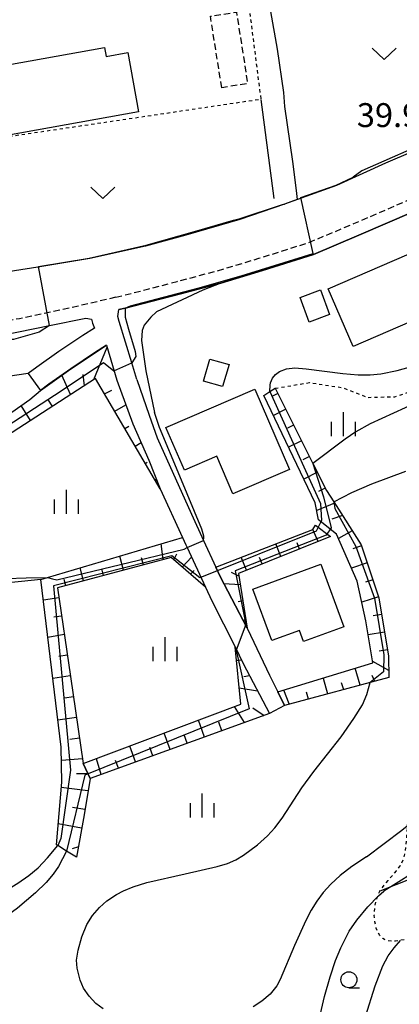
# Model space of a CAD drawing. Extents: x -24000 to -22000, y 100500 to 102000.
# Drawn here: x -23742 to -23682, y 100717 to 100872 of the extents above; entities that cross this region are included whole.
import ezdxf
from ezdxf.enums import TextEntityAlignment as Align

# ---------------------------------------------------------------- set-up
doc = ezdxf.new("R2010")
doc.units = 0
for name, pattern in [('221300', [1.5, 1, -0.5]), ('300300', [1.5, 1, -0.5]), ('630100', [1, 0.5, -0.5])]:
    doc.linetypes.add(name, pattern=pattern)
for name, color, linetype in [('2101000', 7, 'Continuous'), ('2101001', 7, 'Continuous'), ('2213000', 7, '221300'), ('3001000', 4, 'Continuous'), ('3003000', 7, '300300'), ('6101110', 6, 'Continuous'), ('6101121', 6, 'Continuous'), ('6101990', 6, 'Continuous'), ('6110000', 1, '611000'), ('6301000', 3, '630100'), ('6302000', 3, 'Continuous'), ('6313000', 3, 'Continuous'), ('6331000', 3, 'Continuous'), ('6334000', 3, 'Continuous'), ('7101000', 2, 'Continuous'), ('7101001', 8, 'Continuous'), ('7102000', 6, 'Continuous'), ('7102001', 8, 'Continuous'), ('7312000', 1, 'Continuous')]:
    doc.layers.add(name, color=color, linetype=linetype)
doc.styles.add('PlotAnnotation', font='txt')
doc.linetypes.add('611000', pattern='A,1,[3,dmdr.shx,S=0.2,R=0,X=0,Y=0],1', length=2)

# ---------------------------------------------------------------- blocks, each defined once
blk = doc.blocks.new('631300')
at = {"layer": '6313000'}
blk.add_lwpolyline([(0.75, 0.35), (0, -0.35), (-0.75, 0.35)], dxfattribs=at)
blk = doc.blocks.new('633100')
at = {"layer": '6331000'}
blk.add_lwpolyline([(0, -0.5), (0.67, -0.5)], dxfattribs=at)
blk.add_circle((0, 0), 0.5, dxfattribs=at)
blk = doc.blocks.new('633400')
at = {"layer": '6334000'}
for points in [[(0, -0.75), (0, 0.75)], [(-0.75, -0.75), (-0.75, 0.15)], [(0.75, -0.75), (0.75, 0.15)]]:
    blk.add_lwpolyline(points, dxfattribs=at)

msp = doc.modelspace()

# ---------------------------------------------------------------- linework, layer by layer
at = {"layer": '2101000', "flags": 128}
for points in [[(-23664.63, 100858.32), (-23665.44, 100857.91), (-23675.95, 100852.59), (-23684.17, 100849.06), (-23691.84, 100845.57), (-23699.97, 100842.63), (-23706.97, 100840.26), (-23715.45, 100837.79), (-23721.81, 100836.04), (-23730.51, 100834.11), (-23738.69, 100832.77), (-23751.37, 100830.8)], [(-23725.96, 100826.11), (-23725, 100826.35), (-23720.74, 100827.43), (-23716.29, 100828.6), (-23709.95, 100830.28), (-23703.43, 100832.24), (-23695.46, 100834.76), (-23688.33, 100837.76), (-23679.72, 100841.48), (-23676.68, 100842.8)], [(-23744.29, 100822.12), (-23736.83, 100823.64), (-23731.17, 100824.79), (-23730.27, 100824.6), (-23730.08, 100823.99)], [(-23723.15, 100815.14), (-23723.95, 100817.77), (-23725.91, 100824.25), (-23726.15, 100825.01), (-23725.96, 100826.11)], [(-23730.08, 100823.99), (-23729.8, 100823.21), (-23731.6, 100822.06), (-23735.37, 100819.52), (-23738.84, 100817.06), (-23740.17, 100816.08)], [(-23727.91, 100820.54), (-23729.81, 100819.33), (-23733.51, 100816.84), (-23736.93, 100814.41), (-23738.24, 100813.45)], [(-23727.91, 100820.54), (-23726.28, 100815.02), (-23723.76, 100808.2), (-23721.27, 100802.49), (-23719.48, 100798), (-23715.98, 100790.35), (-23715.46, 100789.22), (-23715.26, 100788.78), (-23712.37, 100782.59), (-23711.36, 100780.43), (-23707.75, 100773.21), (-23706.46, 100770.64), (-23702.35, 100762.78)], [(-23723.15, 100815.14), (-23721.2, 100809.57), (-23719.94, 100805.98), (-23714.58, 100794.03), (-23712.69, 100789.92), (-23710.76, 100785.72), (-23710.08, 100784.25), (-23705.82, 100776.15), (-23705.78, 100776.07), (-23702.33, 100768.77), (-23701.04, 100766.15), (-23700.01, 100764.05)]]:
    msp.add_lwpolyline(points, dxfattribs=at)
at = {"layer": '2101001', "flags": 128}
for points in [[(-23740.17, 100816.08), (-23738.24, 100813.45)], [(-23700.01, 100764.05), (-23702.35, 100762.78)]]:
    msp.add_lwpolyline(points, dxfattribs=at)
at = {"layer": '2213000', "flags": 128}
for points in [[(-23726.45, 100828.05), (-23721.24, 100829.36), (-23716.8, 100830.54), (-23710.5, 100832.2), (-23704.01, 100834.15), (-23696.15, 100836.64), (-23689.11, 100839.6), (-23680.52, 100843.31), (-23674.61, 100845.88), (-23673.43, 100846.4), (-23669.3, 100848.23), (-23662.16, 100851.3), (-23656.36, 100853.75), (-23652.29, 100855.78), (-23648.55, 100857.76)], [(-23726.45, 100828.05), (-23731.29, 100826.89), (-23741.55, 100824.68), (-23750.16, 100823.29), (-23756.61, 100821.96), (-23761.33, 100820.66), (-23765.29, 100819.38), (-23769.96, 100817.54), (-23773.61, 100815.89), (-23776.94, 100814.16), (-23780.21, 100812.34), (-23783.27, 100810.24), (-23786.25, 100808.14), (-23789.17, 100805.62), (-23793.19, 100801.93), (-23801.04, 100794.53), (-23803.41, 100792.25), (-23810.14, 100785.77), (-23817.77, 100778.02), (-23821.35, 100774.54), (-23823.64, 100772.91), (-23826.03, 100771.37), (-23828.16, 100770.32), (-23830.17, 100769.41), (-23831.55, 100768.8), (-23832.51, 100767.78), (-23833, 100766.56), (-23831.07, 100754.45)]]:
    msp.add_lwpolyline(points, dxfattribs=at)
at = {"layer": '3001000', "flags": 128}
for points in [[(-23745.45, 100864.1), (-23728.2, 100867.21), (-23727.94, 100865.81), (-23724.55, 100866.42), (-23722.87, 100857.14), (-23743.52, 100853.41), (-23745.45, 100864.1)], [(-23675.15, 100827.98), (-23678.9, 100826.35), (-23678.33, 100825.04), (-23689.2, 100820.33), (-23693.12, 100829.38), (-23678.5, 100835.71), (-23675.15, 100827.98)], [(-23696.1, 100824.16), (-23697.52, 100828.03), (-23694.34, 100829.2), (-23692.91, 100825.34), (-23696.1, 100824.16)], [(-23711.69, 100818.36), (-23708.69, 100817.49), (-23709.69, 100814.04), (-23712.69, 100814.91), (-23711.69, 100818.36)], [(-23699.23, 100801.06), (-23708.09, 100797.24), (-23710.62, 100803.11), (-23715.69, 100800.92), (-23718.58, 100807.63), (-23704.64, 100813.64), (-23699.23, 100801.06)], [(-23690.7, 100776.37), (-23697.01, 100774.06), (-23697.65, 100775.8), (-23701.98, 100774.21), (-23704.93, 100782.27), (-23694.29, 100786.17), (-23690.7, 100776.37)]]:
    msp.add_lwpolyline(points, close=True, dxfattribs=at)
at = {"layer": '3003000', "flags": 128}
msp.add_lwpolyline([(-23709.84, 100860.91), (-23711.61, 100872.12), (-23707.54, 100872.76), (-23705.77, 100861.55), (-23709.84, 100860.91)], close=True, dxfattribs=at)
at = {"layer": '6101110', "flags": 128}
for points in [[(-23719.48, 100798), (-23729.65, 100815.32), (-23743.61, 100806.26), (-23746.46, 100803.45), (-23748.2, 100800.38), (-23749.81, 100783.76), (-23749.92, 100782.6), (-23749.93, 100782.52), (-23751.2, 100773.54), (-23753.11, 100765.5), (-23756.88, 100752.62)], [(-23701.46, 100813.77), (-23695.52, 100801.97), (-23693.39, 100797.74), (-23692.25, 100795.95), (-23687.99, 100789.25), (-23685.22, 100780.92), (-23683.69, 100771.75), (-23683.61, 100768.44), (-23700.01, 100764.05)], [(-23692.77, 100790.51), (-23707.21, 100784.74), (-23705.82, 100776.15)], [(-23712.37, 100782.59), (-23717.74, 100787.24), (-23735.58, 100782.46), (-23733.57, 100768.58), (-23731.55, 100754.91), (-23730.49, 100752.59), (-23731.43, 100746.9), (-23732.61, 100740.23)], [(-23707.75, 100773.21), (-23706.46, 100770.64), (-23702.35, 100762.78), (-23730.49, 100752.59)]]:
    msp.add_lwpolyline(points, dxfattribs=at)
at = {"layer": '6101121', "flags": 128}
for points in [[(-23738.24, 100813.45), (-23733.51, 100816.84), (-23727.91, 100820.54), (-23726.28, 100815.02), (-23723.76, 100808.2), (-23721.27, 100802.49), (-23719.48, 100798)], [(-23700.01, 100764.05), (-23701.04, 100766.15), (-23686.12, 100770.73), (-23687.21, 100777.32), (-23688.57, 100783.52), (-23691.84, 100790.88), (-23694.64, 100793.17), (-23695.16, 100795.8), (-23703.23, 100812.65), (-23702.28, 100813.25), (-23701.46, 100813.77)], [(-23756.88, 100752.62), (-23757.14, 100752.66), (-23759.29, 100752.95), (-23759.53, 100752.98), (-23756.16, 100766.83), (-23754.59, 100773.57), (-23753.13, 100788.26), (-23752.55, 100794.06), (-23751.34, 100800.7), (-23749.06, 100804.51), (-23745.64, 100808.03), (-23739.92, 100812.02), (-23738.24, 100813.45)], [(-23705.82, 100776.15), (-23710.08, 100784.25), (-23710.76, 100785.72), (-23695.54, 100791.64), (-23695.15, 100792.31)], [(-23695.15, 100792.31), (-23692.77, 100790.51)], [(-23732.61, 100740.23), (-23734.18, 100741.21), (-23735.56, 100742.07), (-23735.75, 100742.19), (-23734.92, 100752.02), (-23735.01, 100757.52), (-23738.19, 100783.8), (-23737.17, 100784.1), (-23715.98, 100790.35), (-23715.46, 100789.22), (-23715.26, 100788.78), (-23712.37, 100782.59)], [(-23730.49, 100752.59), (-23731.55, 100754.91), (-23706.83, 100764.25), (-23707.75, 100773.21)]]:
    msp.add_lwpolyline(points, dxfattribs=at)
at = {"layer": '6101990', "flags": 128}
for points in [[(-23729.9, 100815.16), (-23727.81, 100820.2)], [(-23733.56, 100812.79), (-23734.89, 100815.85)], [(-23731.63, 100815.95), (-23731.43, 100814.16)], [(-23728.22, 100812.89), (-23727.07, 100813.47)], [(-23701.05, 100812.95), (-23701.97, 100812.46)], [(-23739.8, 100808.73), (-23741.3, 100811.06)], [(-23737.11, 100812), (-23736.43, 100810.92)], [(-23726.62, 100810.16), (-23724.86, 100811.19)], [(-23699.8, 100810.48), (-23701.72, 100809.52)], [(-23725.02, 100807.44), (-23724.39, 100807.81)], [(-23698.56, 100808.01), (-23699.54, 100807.52)], [(-23723.42, 100804.72), (-23722.48, 100805.27)], [(-23697.32, 100805.54), (-23699.34, 100804.53)], [(-23696.07, 100803.07), (-23697.11, 100802.55)], [(-23721.82, 100801.99), (-23721.52, 100802.17)], [(-23694.83, 100800.6), (-23696.95, 100799.54)], [(-23720.23, 100799.27), (-23720.09, 100799.53)], [(-23693.59, 100798.13), (-23694.67, 100797.59)], [(-23692.14, 100795.78), (-23694.93, 100794.63)], [(-23690.91, 100793.84), (-23692.57, 100793.23)], [(-23694.69, 100789.74), (-23695.54, 100791.64)], [(-23689.38, 100791.44), (-23691.54, 100790.21)], [(-23719, 100786.9), (-23719.33, 100789.36)], [(-23700.57, 100787.39), (-23701.36, 100789.38)], [(-23697.63, 100788.56), (-23698.02, 100789.54)], [(-23717.32, 100786.88), (-23716.9, 100787.79)], [(-23687.92, 100789.05), (-23689.28, 100788.6)], [(-23725.25, 100785.23), (-23725.84, 100787.44)], [(-23722.12, 100786.07), (-23722.43, 100787.21)], [(-23716.01, 100785.75), (-23714.57, 100787.31)], [(-23705.94, 100785.25), (-23706.77, 100787.27)], [(-23703.51, 100786.22), (-23703.91, 100787.22)], [(-23687.04, 100786.39), (-23689.49, 100785.58)], [(-23731.49, 100783.56), (-23732.03, 100785.62)], [(-23728.37, 100784.39), (-23728.66, 100785.46)], [(-23714.17, 100785.22), (-23714.75, 100784.65)], [(-23707.14, 100784.33), (-23708.29, 100784.87)], [(-23734.3, 100782.81), (-23734.56, 100783.8)], [(-23706.92, 100782.95), (-23709.49, 100783.12)], [(-23686.16, 100783.73), (-23687.3, 100783.35)], [(-23735.36, 100780.91), (-23737.79, 100780.56)], [(-23706.51, 100780.43), (-23707.23, 100780.31)], [(-23685.27, 100781.07), (-23687.85, 100780.21)], [(-23684.79, 100778.31), (-23686.06, 100778.09)], [(-23734.94, 100778.04), (-23736.19, 100777.86)], [(-23706.05, 100777.55), (-23706.42, 100777.29)], [(-23734.52, 100775.17), (-23737.09, 100774.7)], [(-23684.32, 100775.54), (-23686.85, 100775.12)], [(-23683.86, 100772.78), (-23685.12, 100772.56)], [(-23734.05, 100771.92), (-23735.38, 100771.72)], [(-23706.71, 100771.14), (-23707.52, 100771.02)], [(-23683.63, 100769.52), (-23686.15, 100770.92)], [(-23688.14, 100767.23), (-23688.92, 100769.87)], [(-23733.58, 100768.66), (-23736.31, 100768.27)], [(-23706.38, 100768.57), (-23705.48, 100768.76)], [(-23693.94, 100768.33), (-23693.27, 100765.86)], [(-23691.1, 100767.63), (-23690.76, 100766.53)], [(-23686.31, 100768.78), (-23685.87, 100767.83)], [(-23707.09, 100766.81), (-23704.21, 100766.34)], [(-23699.26, 100764.27), (-23700.11, 100766.44)], [(-23696.6, 100766.16), (-23696.27, 100765.06)], [(-23733.1, 100765.41), (-23734.51, 100765.2)], [(-23706.26, 100761.36), (-23707.83, 100763.87)], [(-23704.95, 100763.69), (-23703.17, 100762.48)], [(-23732.62, 100762.16), (-23735.52, 100761.73)], [(-23712.53, 100759.09), (-23713.48, 100761.73)], [(-23709.82, 100760.07), (-23710.31, 100761.41)], [(-23732.14, 100758.9), (-23733.63, 100758.68)], [(-23717.93, 100757.14), (-23718.86, 100759.7)], [(-23715.23, 100758.11), (-23715.7, 100759.42)], [(-23723.34, 100755.18), (-23724.24, 100757.67)], [(-23720.64, 100756.16), (-23721.09, 100757.42)], [(-23731.66, 100755.65), (-23734.98, 100755.43)], [(-23728.75, 100753.22), (-23729.48, 100755.69)], [(-23726.04, 100754.2), (-23726.49, 100755.43)], [(-23730.83, 100753.33), (-23732.59, 100753.33)], [(-23730.81, 100750.67), (-23734.99, 100751.18)], [(-23731.29, 100747.74), (-23733.26, 100748.06)], [(-23731.8, 100744.81), (-23735.48, 100745.46)], [(-23732.32, 100741.89), (-23733.27, 100741.56)]]:
    msp.add_lwpolyline(points, dxfattribs=at)
at = {"layer": '6110000', "flags": 128}
for points in [[(-23664.63, 100858.32), (-23665.44, 100857.91), (-23675.95, 100852.59), (-23684.17, 100849.06), (-23691.84, 100845.57), (-23699.97, 100842.63), (-23706.97, 100840.26), (-23715.45, 100837.79), (-23721.81, 100836.04), (-23730.51, 100834.11), (-23738.69, 100832.77), (-23751.37, 100830.8)], [(-23676.68, 100842.8), (-23679.72, 100841.48), (-23688.33, 100837.76), (-23695.46, 100834.76), (-23703.43, 100832.24), (-23709.95, 100830.28), (-23716.29, 100828.6), (-23720.74, 100827.43), (-23725, 100826.35), (-23725.96, 100826.11)], [(-23729.8, 100823.21), (-23731.6, 100822.06), (-23735.37, 100819.52), (-23738.84, 100817.06), (-23740.17, 100816.08), (-23749.44, 100814.75), (-23762.34, 100809.15)]]:
    msp.add_lwpolyline(points, dxfattribs=at)
at = {"layer": '6301000', "flags": 128}
for points in [[(-23761.13, 100889.79), (-23708.47, 100896.31), (-23703.7, 100859.07), (-23755.91, 100851.33)], [(-23701.46, 100813.77), (-23696.09, 100814.66), (-23690.8, 100813.86), (-23686.93, 100812.34), (-23682.68, 100812.45), (-23677.1, 100814.36), (-23673.45, 100818)], [(-23654.7, 100742.37), (-23656.35, 100739.82), (-23659, 100736.58), (-23660.79, 100734.53), (-23661.63, 100733.67), (-23662.76, 100732.68), (-23663.61, 100732.08), (-23664.7, 100731.5), (-23665.63, 100731.09), (-23666.22, 100730.89), (-23669.62, 100730.11), (-23676.7, 100728.4), (-23680.99, 100727.32), (-23682.58, 100727.08), (-23683.01, 100727.07), (-23683.73, 100727.14), (-23684.29, 100727.34), (-23684.59, 100727.52), (-23685.05, 100727.99), (-23685.42, 100728.64), (-23685.6, 100729.12), (-23685.82, 100730.13), (-23685.9, 100731.16), (-23685.88, 100731.69), (-23685.79, 100732.53), (-23685.51, 100733.77), (-23685.25, 100734.44), (-23685.06, 100734.93), (-23684.64, 100735.5), (-23683.73, 100736.61), (-23682.41, 100738.13), (-23681.85, 100738.88), (-23681.63, 100739.25), (-23681.31, 100739.98), (-23681.1, 100740.72), (-23680.9, 100742.25), (-23680.71, 100744.94), (-23680.53, 100746.57), (-23680.08, 100749.03), (-23679.76, 100750.23), (-23679.2, 100751.78), (-23678.98, 100752.19), (-23678.51, 100752.86), (-23677.97, 100753.36), (-23677.56, 100753.62), (-23676.61, 100754.03), (-23675.73, 100754.25), (-23675, 100754.34), (-23673.23, 100754.43), (-23668.4, 100754.43), (-23659.9, 100754.19), (-23653.82, 100753.98)]]:
    msp.add_lwpolyline(points, dxfattribs=at)
at = {"layer": '6302000', "flags": 128}
for points in [[(-23703.7, 100859.07), (-23701.67, 100843.54)], [(-23738.19, 100783.8), (-23749.92, 100782.6)], [(-23655.47, 100744.93), (-23664.42, 100741.52), (-23666.62, 100740.8), (-23668.5, 100740.32), (-23671.71, 100739.67), (-23672.86, 100739.43), (-23674.78, 100738.89), (-23677.5, 100737.91), (-23685.06, 100734.93)]]:
    msp.add_lwpolyline(points, dxfattribs=at)
at = {"layer": '7101000', "flags": 128}
for points in [[(-23709.95, 100830.28), (-23712.78, 100829.14), (-23720.04, 100825.75), (-23720.96, 100824.94), (-23722, 100823.67), (-23722.3, 100822.81), (-23722.42, 100821.25), (-23721.73, 100816.52), (-23720.39, 100809.96)], [(-23712.69, 100789.92), (-23712.64, 100790.35), (-23712.64, 100790.56), (-23712.97, 100791.66), (-23716.39, 100799.97), (-23719.58, 100807.63), (-23720.39, 100809.96)], [(-23749.81, 100783.76), (-23740.53, 100784.06), (-23737.16, 100784.1)]]:
    msp.add_lwpolyline(points, dxfattribs=at)
at = {"layer": '7101001', "flags": 128}
for points in [[(-23675.99, 100852.85), (-23673.43, 100846.4), (-23672.67, 100844.55), (-23676.68, 100842.8), (-23679.72, 100841.48), (-23688.33, 100837.76), (-23695.46, 100834.76), (-23703.43, 100832.24), (-23709.95, 100830.28)], [(-23737.16, 100784.1), (-23736.35, 100783.89), (-23735.69, 100783.73), (-23715.73, 100788.56), (-23715.26, 100788.78), (-23712.69, 100789.92)]]:
    msp.add_lwpolyline(points, dxfattribs=at)
at = {"layer": '7102000', "flags": 128}
for points in [[(-23702.19, 100872.86), (-23701.14, 100866.94), (-23700.12, 100860.16), (-23699.99, 100857.96), (-23698.76, 100849.32), (-23698.17, 100844.78), (-23697.98, 100843.35), (-23699.97, 100842.63)], [(-23702.28, 100813.25), (-23702.25, 100814.26), (-23702.18, 100814.65), (-23701.87, 100815.35), (-23701.42, 100815.92), (-23700.75, 100816.41), (-23699.67, 100816.81), (-23698.39, 100816.98), (-23696.61, 100816.84), (-23690.86, 100816.08), (-23688.46, 100815.9), (-23686.56, 100815.89), (-23684.86, 100816.06), (-23682.33, 100816.54), (-23679.87, 100817.22), (-23678.56, 100817.81), (-23677, 100818.74), (-23675.1, 100820.11), (-23673.67, 100821.32), (-23672.54, 100822.51), (-23672.05, 100823.26), (-23671.31, 100825.12), (-23670.25, 100828.21)], [(-23725, 100826.35), (-23725, 100824.9), (-23724.47, 100823.02), (-23723.39, 100819.56), (-23723.31, 100818.75), (-23723.95, 100817.77)], [(-23736.83, 100823.64), (-23738.47, 100822.55), (-23742.51, 100821.4), (-23743.48, 100821.44), (-23744.29, 100822.12)], [(-23676.44, 100812.83), (-23679.54, 100811.41), (-23681.08, 100810.72), (-23686.55, 100808.2), (-23688.8, 100806.95), (-23690.48, 100805.81), (-23695.52, 100801.97)], [(-23692.25, 100795.95), (-23689.44, 100797.42), (-23686.28, 100798.81), (-23680.94, 100800.79)], [(-23728.43, 100716.45), (-23729.58, 100717.32), (-23730.64, 100718.44), (-23731.5, 100719.69), (-23732.05, 100720.96), (-23732.52, 100722.86), (-23732.59, 100724.11), (-23732.34, 100725.64), (-23731.76, 100727.77), (-23730.99, 100729.69), (-23730.09, 100731.11), (-23729.02, 100732.36), (-23727.85, 100733.42), (-23726.33, 100734.4), (-23725.25, 100734.97), (-23723.74, 100735.59), (-23721.59, 100736.26), (-23715.56, 100737.63), (-23710.53, 100738.77), (-23708.94, 100739.27), (-23707.63, 100739.85), (-23706.4, 100740.58), (-23704.21, 100742.2), (-23702.67, 100743.6), (-23701.53, 100744.85), (-23700.38, 100746.38), (-23697.26, 100751.13), (-23695.37, 100753.67), (-23691.1, 100759.14), (-23689.09, 100761.99), (-23687.78, 100764.13), (-23687.07, 100765.76), (-23686.53, 100767.66)], [(-23687.15, 100740.32), (-23681.6, 100744.46), (-23678.67, 100746.82), (-23676.87, 100748.61), (-23674.91, 100749.9), (-23671.94, 100751.27), (-23667.15, 100753), (-23662.1, 100754.11), (-23657.74, 100754.99), (-23655.47, 100755.67), (-23653.65, 100757.87), (-23651.55, 100759.8)], [(-23655.74, 100744.65), (-23658.42, 100744.31), (-23660.37, 100743.98), (-23664.16, 100743.15), (-23668.14, 100742.06), (-23671.22, 100741.15), (-23674.73, 100740.03), (-23677.12, 100739.15), (-23679.97, 100737.72), (-23680.24, 100737.55), (-23682.08, 100736.39), (-23684.43, 100734.9)], [(-23762.71, 100716.72), (-23761.77, 100719.16), (-23760.52, 100721.61), (-23759.32, 100723.52), (-23757.97, 100725.14), (-23755.95, 100727.17), (-23753.54, 100729.16), (-23751.27, 100730.69), (-23744.69, 100734.42), (-23741.81, 100736.16), (-23740.06, 100737.38), (-23738.62, 100738.57), (-23737.15, 100740.12), (-23735.56, 100742.07)], [(-23734.18, 100741.21), (-23735.45, 100738.81), (-23736.27, 100737.57), (-23737.35, 100736.26), (-23739.03, 100734.64), (-23741.87, 100732.26), (-23746.17, 100729.17), (-23750.46, 100726.06), (-23752.05, 100724.77), (-23754.04, 100722.83), (-23755.23, 100721.39), (-23756.02, 100720.12), (-23756.51, 100718.85), (-23756.73, 100717.57), (-23756.73, 100716.25)], [(-23687.15, 100740.32), (-23689.43, 100738.77), (-23691.26, 100737.35), (-23692.72, 100736.01), (-23693.91, 100734.7), (-23694.91, 100733.36), (-23695.81, 100731.92), (-23696.66, 100730.32), (-23698.41, 100726.38), (-23700.66, 100721.05), (-23701.18, 100720.09), (-23702.25, 100718.74), (-23703.52, 100717.65), (-23704.88, 100716.76)], [(-23695.11, 100712.28), (-23693.69, 100718.4), (-23692.85, 100721.49), (-23691.98, 100724.04), (-23691.15, 100726.03), (-23689.83, 100728.62), (-23688.65, 100730.36), (-23686.93, 100732.44), (-23685.26, 100734.2), (-23684.43, 100734.9)], [(-23687.26, 100715.25), (-23685.78, 100720.05), (-23684.58, 100723.22), (-23683.73, 100724.77), (-23682.81, 100726.02), (-23681.77, 100727.16)]]:
    msp.add_lwpolyline(points, dxfattribs=at)
at = {"layer": '7102001', "flags": 128}
for points in [[(-23671.5, 100855.44), (-23676.19, 100853.01), (-23687.84, 100847.86), (-23689.23, 100846.88)], [(-23725, 100826.35), (-23724.14, 100826.72), (-23713.58, 100829.46), (-23706.79, 100831.39), (-23695.48, 100834.9), (-23697.43, 100843.7), (-23691.91, 100845.61), (-23689.23, 100846.88)], [(-23736.83, 100823.64), (-23738.56, 100832.88), (-23730.6, 100834.18), (-23721.66, 100836.19), (-23714.09, 100838.38), (-23708, 100840.13), (-23706.94, 100840.41), (-23700.32, 100842.61), (-23699.97, 100842.63)], [(-23759.29, 100752.95), (-23753.8, 100772.21), (-23752.22, 100784.69), (-23749.83, 100800.77), (-23744.64, 100807.15), (-23735.02, 100813.39), (-23728.35, 100817.84), (-23726.76, 100816.49), (-23723.95, 100817.77)], [(-23702.28, 100813.25), (-23696.96, 100801.47), (-23694.36, 100795.7), (-23694.16, 100793.04), (-23695, 100791.37), (-23713.26, 100784.06), (-23717.68, 100787.48), (-23736.23, 100782.82), (-23733.57, 100753.88), (-23735.08, 100743.2), (-23735.56, 100742.07)], [(-23695.52, 100801.97), (-23693.87, 100796.74), (-23692.66, 100791.9), (-23693.44, 100790.72), (-23707.74, 100785.17), (-23706.04, 100776.74), (-23707.57, 100772.72), (-23705.55, 100763.53), (-23731.32, 100753.09), (-23734.18, 100741.21)], [(-23692.25, 100795.95), (-23692.09, 100794.91), (-23688.81, 100788.94), (-23685.89, 100780.84), (-23684.41, 100772), (-23684.44, 100769.29), (-23686.53, 100767.66)]]:
    msp.add_lwpolyline(points, dxfattribs=at)

# ---------------------------------------------------------------- block references
at = {"layer": '6313000', "xscale": 2.5, "yscale": 2.5, "zscale": 2.5}
for p in [(-23684.34, 100866.21), (-23728.48, 100844.42)]:
    msp.add_blockref('631300', p, dxfattribs=at)
at = {"layer": '6331000', "xscale": 2.5, "yscale": 2.5, "zscale": 2.5}
msp.add_blockref('633100', (-23689.89, 100721.03), dxfattribs=at)
at = {"layer": '6334000', "xscale": 2.5, "yscale": 2.5, "zscale": 2.5}
for p in [(-23690.73, 100808.14), (-23734.17, 100795.98), (-23718.71, 100772.86), (-23712.88, 100748.36)]:
    msp.add_blockref('633400', p, dxfattribs=at)

# ---------------------------------------------------------------- texts
at = {"layer": '7312000', "style": 'PlotAnnotation'}
msp.add_text('39.9', height=3.75, dxfattribs=at).set_placement((-23683.67, 100856.12), align=Align.MIDDLE)

doc.saveas('drawing.dxf')
